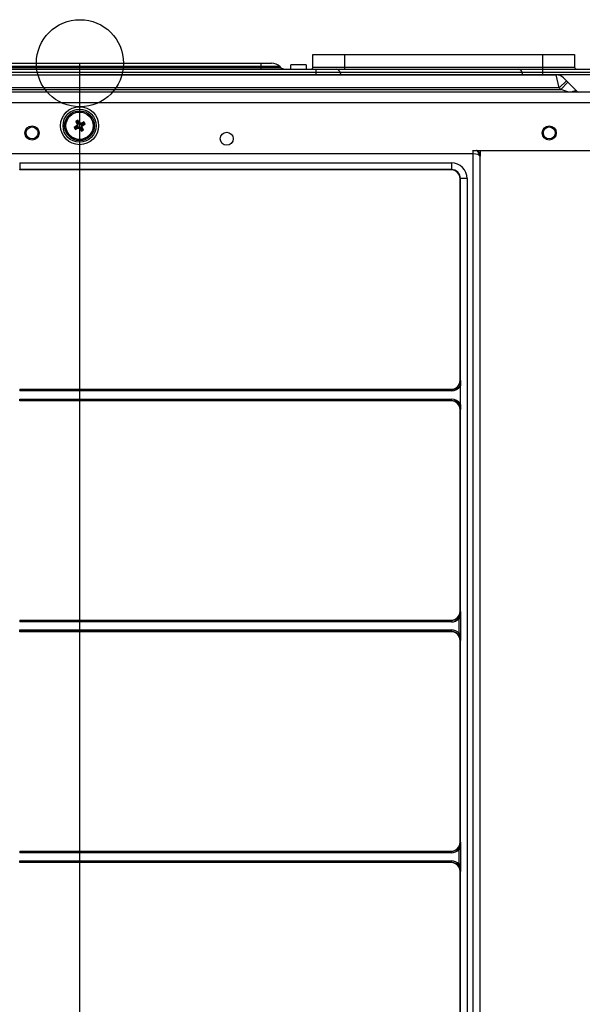
# Model space of a CAD drawing. Extents: x -3396.45 to -3389.4, y -4651.67 to -4643.67.
# Drawn here: x -3393.02 to -3392.83, y -4646.03 to -4645.69 of the extents above; entities that cross this region are included whole.
import ezdxf
from ezdxf.lldxf.tags import DXFTag

# ---------------------------------------------------------------- set-up
doc = ezdxf.new("R2010")
doc.units = 0
doc.header["$MEASUREMENT"] = 0
for name, color, linetype in [('ARRANGE', 1, 'CONTINUOUS'), ('BASIS', 6, 'CENTER'), ('DETAIL', 5, 'CONTINUOUS')]:
    doc.layers.add(name, color=color, linetype=linetype)
tags = doc.linetypes.add('CENTER', pattern=[50.800000000000004, 31.75, -6.35, 6.35, -6.35]).pattern_tags.tags
tags[10:11] = [DXFTag(74, 4), DXFTag(75, 0), DXFTag(340, '0'), DXFTag(46, 1.0), DXFTag(50, 0.0), DXFTag(44, 0.0), DXFTag(45, 0.0)]
tags[8:9] = [DXFTag(74, 4), DXFTag(75, 0), DXFTag(340, '0'), DXFTag(46, 1.0), DXFTag(50, 0.0), DXFTag(44, 0.0), DXFTag(45, 0.0)]
tags[6:7] = [DXFTag(74, 4), DXFTag(75, 0), DXFTag(340, '0'), DXFTag(46, 1.0), DXFTag(50, 0.0), DXFTag(44, 0.0), DXFTag(45, 0.0)]
tags[4:5] = [DXFTag(74, 4), DXFTag(75, 0), DXFTag(340, '0'), DXFTag(46, 1.0), DXFTag(50, 0.0), DXFTag(44, 0.0), DXFTag(45, 0.0)]

msp = doc.modelspace()

# ---------------------------------------------------------------- linework, layer by layer
at = {"layer": 'ARRANGE'}
msp.add_circle((-3393.000385118348, -4645.709174342364), 0.015, dxfattribs=at)
at = {"layer": 'BASIS'}
msp.add_line((-3393.000385118348, -4646.334369960365), (-3393.000385118348, -4645.709174342364), dxfattribs=at)
at = {"layer": 'DETAIL'}
for p, q in [((-3392.920185024373, -4645.706173403398), (-3392.830156855381, -4645.706173403398)), ((-3392.920185024373, -4645.71047474925), (-3392.920185024373, -4645.706173403398)), ((-3392.909181581496, -4645.711174968342), (-3392.909181581496, -4645.706173403398)), ((-3392.841160298257, -4645.706173403398), (-3392.841160298257, -4645.713172890993)), ((-3392.830156855381, -4645.706173403398), (-3392.830156855381, -4645.71047474925)), ((-3393.084580172614, -4645.709174342364), (-3392.934432122847, -4645.709174342364)), ((-3392.938190658171, -4645.709174342364), (-3392.938190658171, -4645.711174968342)), ((-3392.922585775546, -4645.709674498859), (-3392.927787403088, -4645.709674498859)), ((-3392.927787403088, -4645.711174968342), (-3392.927787403088, -4645.709674498859)), ((-3392.922585775546, -4645.709674498859), (-3392.922585775546, -4645.711174968342)), ((-3392.732229725026, -4645.712369647375), (-3393.273434596994, -4645.712369647375)), ((-3393.233282989867, -4645.711174968342), (-3392.841181417308, -4645.711174968342)), ((-3393.163975770365, -4645.71317559432), (-3392.836444356588, -4645.71317559432)), ((-3392.931602810456, -4645.710346281929), (-3393.049192119097, -4645.710346281929)), ((-3393.049192119097, -4645.71058899856), (-3392.931360093825, -4645.71058899856)), ((-3392.612788842915, -4645.71317559432), (-3393.000385118348, -4645.713172890993)), ((-3392.931602810456, -4645.710346281929), (-3392.931360093825, -4645.71058899856)), ((-3392.920185024373, -4645.71047474925), (-3392.830156855381, -4645.71047474925)), ((-3392.919163592333, -4645.711174968342), (-3392.919163592333, -4645.713172890993)), ((-3392.910843186954, -4645.712493400352), (-3392.910582083812, -4645.71317559432)), ((-3392.847914313636, -4645.71317559432), (-3392.848175416778, -4645.712493400352)), ((-3392.841181417308, -4645.711174968342), (-3392.729175511772, -4645.711174968342)), ((-3392.8354440436, -4645.717677002769), (-3392.836444356588, -4645.71317559432)), ((-3392.8354440436, -4645.717677002769), (-3392.832968395258, -4645.715201354427)), ((-3392.834943887105, -4645.718177159264), (-3392.832468238763, -4645.715701510921)), ((-3392.833968708247, -4645.714201041439), (-3392.832968395258, -4645.715201354427)), ((-3392.832968395258, -4645.715201354427), (-3392.829163904008, -4645.719005845677)), ((-3392.620891378124, -4645.719177472252), (-3393.380128936623, -4645.719177472252)), ((-3393.165476239848, -4645.718177159264), (-3392.834943887105, -4645.718177159264)), ((-3392.8354440436, -4645.717677002769), (-3393.164976083354, -4645.717677002769)), ((-3392.834943887105, -4645.718177159264), (-3392.8354440436, -4645.717677002769)), ((-3392.832193026386, -4645.719177472252), (-3392.834943887105, -4645.718177159264)), ((-3392.829163904008, -4645.719005845677), (-3392.828927855686, -4645.719177472252)), ((-3393.380128936623, -4645.722678567713), (-3392.620891378124, -4645.722678567713)), ((-3393.001116786505, -4645.728818205082), (-3393.00183268227, -4645.729235665607)), ((-3393.001467576958, -4645.729331805093), (-3393.00183268227, -4645.729235665607)), ((-3393.00183268227, -4645.729235665607), (-3393.001415730791, -4645.730051175236)), ((-3393.001467576958, -4645.729331805093), (-3393.001212925991, -4645.729183310395)), ((-3393.001141380691, -4645.729891193376), (-3393.001467576958, -4645.729331805093)), ((-3393.001141380691, -4645.729891193376), (-3393.001415730791, -4645.730051175236)), ((-3393.001212925991, -4645.729183310395), (-3393.001116786505, -4645.728818205082)), ((-3393.001212925991, -4645.729183310395), (-3393.000886729724, -4645.729742698677)), ((-3393.000612379624, -4645.729582716816), (-3393.001116786505, -4645.728818205082)), ((-3393.000886729724, -4645.729742698677), (-3393.000612379624, -4645.729582716816)), ((-3392.999064751357, -4645.729358546728), (-3392.999880260986, -4645.729775498206)), ((-3392.999720279126, -4645.730049848306), (-3392.999880260986, -4645.729775498206)), ((-3392.999720279126, -4645.730049848306), (-3392.999160890843, -4645.729723652039)), ((-3392.999012396144, -4645.729978303007), (-3392.999571784426, -4645.730304499273)), ((-3392.999571784426, -4645.730304499273), (-3392.999411802566, -4645.730578849373)), ((-3392.999411802566, -4645.730578849373), (-3392.998647290832, -4645.730074442493)), ((-3392.999160890843, -4645.729723652039), (-3392.999064751357, -4645.729358546728)), ((-3392.999160890843, -4645.729723652039), (-3392.999012396144, -4645.729978303007)), ((-3392.998647290832, -4645.730074442493), (-3392.999064751357, -4645.729358546728)), ((-3392.999012396144, -4645.729978303007), (-3392.998647290832, -4645.730074442493)), ((-3393.001608512182, -4645.730783293875), (-3393.002373023915, -4645.731287700755)), ((-3393.002007918603, -4645.731383840242), (-3393.002373023915, -4645.731287700755)), ((-3393.002373023915, -4645.731287700755), (-3393.00195556339, -4645.73200359652)), ((-3393.002007918603, -4645.731383840242), (-3393.001448530321, -4645.731057643974)), ((-3393.001859423904, -4645.731638491208), (-3393.002007918603, -4645.731383840242)), ((-3393.00195556339, -4645.73200359652), (-3393.001140053761, -4645.731586645041)), ((-3393.001859423904, -4645.731638491208), (-3393.00195556339, -4645.73200359652)), ((-3393.001300035621, -4645.731312294942), (-3393.001859423904, -4645.731638491208)), ((-3393.001448530321, -4645.731057643974), (-3393.001608512182, -4645.730783293875)), ((-3393.001300035621, -4645.731312294942), (-3393.001140053761, -4645.731586645041)), ((-3393.000133585023, -4645.731619444571), (-3393.000407935122, -4645.731779426432)), ((-3393.000407935122, -4645.731779426432), (-3392.999903528243, -4645.732543938165)), ((-3392.999807388756, -4645.732178832854), (-3393.000133585023, -4645.731619444571)), ((-3392.999903528243, -4645.732543938165), (-3392.999187632477, -4645.73212647764)), ((-3392.999807388756, -4645.732178832854), (-3392.999903528243, -4645.732543938165)), ((-3392.999878934056, -4645.731470949871), (-3392.999604583956, -4645.731310968011)), ((-3392.999878934056, -4645.731470949871), (-3392.999552737789, -4645.732030338154)), ((-3392.999552737789, -4645.732030338154), (-3392.999807388756, -4645.732178832854)), ((-3392.999187632477, -4645.73212647764), (-3392.999604583956, -4645.731310968011)), ((-3392.999552737789, -4645.732030338154), (-3392.999187632477, -4645.73212647764)), ((-3392.865035473324, -4645.740418133252), (-3393.18678029672, -4645.740418133252)), ((-3392.865035473324, -4645.740418133252), (-3392.865035473324, -4645.739148831702)), ((-3392.865021506118, -4646.302812123057), (-3392.865021506118, -4645.740418252502)), ((-3392.864676723319, -4645.739184696267), (-3392.814605645121, -4645.739184696267)), ((-3392.863164732242, -4645.739797166463), (-3392.863164732242, -4645.739184696267)), ((-3392.862664640668, -4645.739184696267), (-3392.862664640668, -4645.741218393058)), ((-3392.862641789305, -4645.739184696267), (-3392.862641789305, -4645.741218393058)), ((-3393.021123146083, -4645.74347452171), (-3392.872571906561, -4645.74347452171)), ((-3393.021123146083, -4645.74347452171), (-3393.021123146083, -4645.745772149509)), ((-3392.872571906561, -4645.74347452171), (-3392.872571906561, -4645.745772149509)), ((-3392.862721061027, -4645.741218393058), (-3392.862721061027, -4646.302812123057)), ((-3392.862664640668, -4645.741218393058), (-3392.862721061027, -4645.741218393058)), ((-3392.862591152592, -4645.741218393058), (-3392.862641789305, -4645.741218393058)), ((-3392.872571906561, -4645.745772149509), (-3393.021123146083, -4645.745772149509)), ((-3393.021123146083, -4645.745920020039), (-3393.021123146083, -4645.745772149509)), ((-3392.872571906561, -4645.745920020039), (-3393.021123146083, -4645.745920020039)), ((-3392.872571906561, -4645.745920020039), (-3392.872571906561, -4645.745772149509)), ((-3392.869570865209, -4645.818445029549), (-3392.869570865209, -4645.748921046486)), ((-3392.869570865209, -4645.748921046486), (-3392.869423009585, -4645.748921046486)), ((-3392.869423009585, -4645.899531832191), (-3392.869423009585, -4645.748921046486)), ((-3392.867125366879, -4645.748921046486), (-3392.869423009585, -4645.748921046486)), ((-3392.867125366879, -4645.748921046486), (-3392.867125366879, -4646.295609635736)), ((-3392.869570865209, -4645.818445029549), (-3392.86946464289, -4645.818445029549)), ((-3393.021123146083, -4645.821446085808), (-3392.872571906561, -4645.821446085808)), ((-3393.021123146083, -4645.821446085808), (-3393.021123146083, -4645.821552308126)), ((-3393.021123146083, -4645.821552308126), (-3393.021123146083, -4645.822051788542)), ((-3393.021123146083, -4645.821552308126), (-3392.872571906561, -4645.821552308126)), ((-3392.872571906561, -4645.821446085808), (-3392.872571906561, -4645.822051788542)), ((-3392.869439794083, -4645.826660042439), (-3392.869439794083, -4645.820233487836)), ((-3392.872571906561, -4645.822051788542), (-3393.021123146083, -4645.822051788542)), ((-3393.021123146083, -4645.825341222147), (-3393.021123146083, -4645.824841741732)), ((-3393.021123146083, -4645.824841741732), (-3392.872571906561, -4645.824841741732)), ((-3392.872571906561, -4645.825447444467), (-3392.872571906561, -4645.824841741732)), ((-3392.872571906561, -4645.825341222147), (-3393.021123146083, -4645.825341222147)), ((-3393.021123146083, -4645.825447444467), (-3393.021123146083, -4645.825341222147)), ((-3392.872571906561, -4645.825447444467), (-3393.021123146083, -4645.825447444467)), ((-3392.869570865209, -4645.897972483789), (-3392.869570865209, -4645.828448500725)), ((-3392.869570865209, -4645.828448500725), (-3392.86946464289, -4645.828448500725)), ((-3392.869910207206, -4645.900406385014), (-3392.869693037272, -4645.899666883301)), ((-3392.869570865209, -4645.897972483789), (-3392.86946464289, -4645.897972483789)), ((-3392.869423009585, -4645.899531832191), (-3392.869412918018, -4645.900406385014)), ((-3393.021123146083, -4645.900973510235), (-3392.872571906561, -4645.900973510235)), ((-3393.021123146083, -4645.900973510235), (-3393.021123146083, -4645.901079732554)), ((-3393.021123146083, -4645.901079732554), (-3393.021123146083, -4645.901579212969)), ((-3393.021123146083, -4645.901079732554), (-3392.872571906561, -4645.901079732554)), ((-3392.872571906561, -4645.901579212969), (-3393.021123146083, -4645.901579212969)), ((-3392.872571906561, -4645.900973510235), (-3392.872571906561, -4645.901079732554)), ((-3392.872571906561, -4645.901079732554), (-3392.872571906561, -4645.901579212969)), ((-3392.869412918018, -4645.900406385014), (-3392.869910207206, -4645.900406385014)), ((-3392.869910207206, -4645.905542023927), (-3392.869910207206, -4645.900406385014)), ((-3392.869412918018, -4645.900406385014), (-3392.869412918018, -4645.905542023927)), ((-3393.021123146083, -4645.904868676387), (-3393.021123146083, -4645.904369195971)), ((-3393.021123146083, -4645.904369195971), (-3392.872571906561, -4645.904369195971)), ((-3392.872571906561, -4645.904868676387), (-3393.021123146083, -4645.904868676387)), ((-3393.021123146083, -4645.904974868893), (-3393.021123146083, -4645.904868676387)), ((-3392.872571906561, -4645.904974868893), (-3393.021123146083, -4645.904974868893)), ((-3392.872571906561, -4645.904868676387), (-3392.872571906561, -4645.904369195971)), ((-3392.872571906561, -4645.904974868893), (-3392.872571906561, -4645.904868676387)), ((-3392.869693037272, -4645.906281495827), (-3392.869910207206, -4645.905542023927)), ((-3392.869412918018, -4645.905542023927), (-3392.869910207206, -4645.905542023927)), ((-3392.869412918018, -4645.905542023927), (-3392.869423009585, -4645.906416546936)), ((-3392.869423009585, -4645.979059256619), (-3392.869423009585, -4645.906416546936)), ((-3392.869570865209, -4645.977499878403), (-3392.869570865209, -4645.907975925152)), ((-3392.869570865209, -4645.907975925152), (-3392.86946464289, -4645.907975925152)), ((-3392.869570865209, -4645.977499878403), (-3392.86946464289, -4645.977499878403)), ((-3393.021123146083, -4645.980500934662), (-3392.872571906561, -4645.980500934662)), ((-3393.021123146083, -4645.980500934662), (-3393.021123146083, -4645.980607186793)), ((-3393.021123146083, -4645.980607186793), (-3393.021123146083, -4645.981106667208)), ((-3393.021123146083, -4645.980607186793), (-3392.872571906561, -4645.980607186793)), ((-3392.872571906561, -4645.981106667208), (-3393.021123146083, -4645.981106667208)), ((-3392.872571906561, -4645.980500934662), (-3392.872571906561, -4645.980607186793)), ((-3392.872571906561, -4645.980607186793), (-3392.872571906561, -4645.981106667208)), ((-3392.869910207206, -4645.979933839254), (-3392.869693037272, -4645.979194307728)), ((-3392.869412918018, -4645.979933839254), (-3392.869910207206, -4645.979933839254)), ((-3392.869910207206, -4645.985069418541), (-3392.869910207206, -4645.979933839254)), ((-3392.869423009585, -4645.979059256619), (-3392.869412918018, -4645.979933839254)), ((-3392.869412918018, -4645.979933839254), (-3392.869412918018, -4645.985069418541)), ((-3393.021123146083, -4645.984396071001), (-3393.021123146083, -4645.983896590586)), ((-3393.021123146083, -4645.983896590586), (-3392.872571906561, -4645.983896590586)), ((-3392.872571906561, -4645.984396071001), (-3393.021123146083, -4645.984396071001)), ((-3393.021123146083, -4645.984502323133), (-3393.021123146083, -4645.984396071001)), ((-3392.872571906561, -4645.984502323133), (-3393.021123146083, -4645.984502323133)), ((-3392.872571906561, -4645.984396071001), (-3392.872571906561, -4645.983896590586)), ((-3392.872571906561, -4645.984502323133), (-3392.872571906561, -4645.984396071001)), ((-3392.869693037272, -4645.985808950067), (-3392.869910207206, -4645.985069418541)), ((-3392.869412918018, -4645.985069418541), (-3392.869910207206, -4645.985069418541)), ((-3392.869570865209, -4646.057027332642), (-3392.869570865209, -4645.987503379391)), ((-3392.869570865209, -4645.987503379391), (-3392.86946464289, -4645.987503379391)), ((-3392.869412918018, -4645.985069418541), (-3392.869423009585, -4645.985944001176)), ((-3392.869423009585, -4646.058586710858), (-3392.869423009585, -4645.985944001176))]:
    msp.add_line(p, q, dxfattribs=at)
at = {"layer": 'DETAIL', "flags": 128}
msp.add_lwpolyline([(-3392.865021506118, -4645.740418252502), (-3392.865016393256, -4645.740125611953), (-3392.865011489082, -4645.739844210757), (-3392.865006957566, -4645.739584870889), (-3392.865002992489, -4645.739357549762), (-3392.864999742915, -4645.739170952656), (-3392.864999355351, -4645.739149129828)], dxfattribs=at)
at = {"layer": 'DETAIL'}
for centre, radius in [((-3393.000510157373, -4645.730681071624), 0.006537229197810183), ((-3393.000510157373, -4645.730681071624), 0.005704918481049454), ((-3393.000510157373, -4645.730681071624), 0.005150044669875352), ((-3393.000510157373, -4645.730681071624), 0.004733889311494563), ((-3393.000510157373, -4645.730681071624), 0.004701471047359457), ((-3393.016885118348, -4645.733172464432), 0.002445145372797613), ((-3393.016885118348, -4645.733172464432), 0.002070421531713279), ((-3392.949885118348, -4645.735172464432), 0.002250704224799872), ((-3392.838885118347, -4645.733172464432), 0.0024451453727974), ((-3392.838885118347, -4645.733172464432), 0.002070421531713492)]:
    msp.add_circle(centre, radius, dxfattribs=at)
for centre, radius, start, end in [((-3392.934432122847, -4645.71317559432), 0.004001251955199988, 45, 90), ((-3392.92994543763, -4645.709174342364), 0.002000625977599993, 225, 270), ((-3392.920885243465, -4645.71047474925), 0.0007002190921600029, 270, 0), ((-3392.912495196199, -4645.712797825411), 0.0016798241454572, 10.44108353587515, 75.03582687951979), ((-3392.849827426022, -4645.712797825411), 0.001679824145456627, 10.44108353587515, 75.03582687951979), ((-3392.836444356588, -4645.716676689781), 0.003501095460800015, 45, 90), ((-3392.829456636289, -4645.71047474925), 0.0007002190921600029, 180, 270), ((-3392.83009813646, -4645.720751108294), 0.001979578711968395, 61.84002586573963, 127.3509005772086), ((-3393.001878180805, -4645.730320843861), 0.0008529208325606982, 300.2477576402746, 30.24775763089174), ((-3393.00014992961, -4645.729313048192), 0.000852920832558569, 210.2477576308917, 300.2477576402746), ((-3392.999142133942, -4645.731041299387), 0.0008529208325570918, 120.2477576402746, 210.2477576308917), ((-3393.000870385137, -4645.732049095055), 0.0008529208325583963, 30.24775763089174, 120.2477576402746), ((-3392.872571900385, -4645.748921053624), 0.005446536298556129, 0, 90), ((-3392.872571900385, -4645.748921053624), 0.003148895748577561, 0, 90), ((-3392.872571900385, -4645.748921053624), 0.003001035271032954, 0, 90), ((-3392.872571900385, -4645.818445037403), 0.003107258879316584, 270, 0), ((-3392.872571900385, -4645.818445037403), 0.003001035271032954, 270, 0), ((-3392.872571900385, -4645.818445037403), 0.003606745955398819, 270, 330.2732940878186), ((-3392.872571900385, -4645.828448488307), 0.003606745955399388, 29.72670591218141, 90), ((-3392.872571900385, -4645.828448488307), 0.003107258879316868, 0, 90), ((-3392.872571900385, -4645.828448488307), 0.003001035271033238, 0, 90), ((-3392.872571900385, -4645.897972472086), 0.003107258879316868, 270, 0), ((-3392.872571900385, -4645.897972472086), 0.003001035271032954, 270, 0), ((-3392.86968701457, -4645.89934144665), 0.0003254923749714004, 268.9397751627738, 324.202978051789), ((-3392.872571900385, -4645.897972472086), 0.003606745955399103, 270, 317.5593207264536), ((-3392.872571900385, -4645.907975922989), 0.00360674595539869, 42.44067927354633, 90), ((-3392.872571900385, -4645.907975922989), 0.003107258879316584, 0, 90), ((-3392.872571900385, -4645.907975922989), 0.003001035271032954, 0, 90), ((-3392.869687117412, -4645.906607138106), 0.0003256960824414837, 35.81577998732406, 91.04146677526215), ((-3392.872571900385, -4645.977499906768), 0.003107258879316584, 270, 0), ((-3392.872571900385, -4645.977499906768), 0.003001035271032954, 270, 0), ((-3392.872571900385, -4645.977499906768), 0.003606745955399103, 270, 317.5593207264536), ((-3392.869687048905, -4645.978868802425), 0.0003255603817123213, 268.946040398029, 324.1967128336456), ((-3392.872571900385, -4645.987503357671), 0.003606745955398882, 42.44067927354633, 90), ((-3392.872571900385, -4645.987503357671), 0.003107258879316584, 0, 90), ((-3392.872571900385, -4645.987503357671), 0.003001035271032954, 0, 90), ((-3392.869687048905, -4645.986134455369), 0.0003255603817111948, 35.80328716635437, 91.05395960197099)]:
    msp.add_arc(centre, radius, start, end, dxfattribs=at)
for centre, major_axis, ratio, start_param, end_param in [((-3392.865035474005, -4645.741218396429), (-0.0008003979767639088, 4.901024101439693e-19), 0.9998476951567864, 4.694935687864589, 4.712388980384704), ((-3392.865021505134, -4645.741218396429), (-0.002300787073411716, 1.588824421274132e-05), 0.3477585334661819, 3.161447412090236, 4.714790446365242), ((-3392.865021505134, -4645.741218396429), (0.001613642127296057, -0.001649619509558712), 0.9939456362467003, 0.799458116003802, 1.883610114151111), ((-3392.864974360195, -4645.741218396429), (-0.002301144183196806, 1.40904442916426e-18), 0.9998476951563386, 3.807425337686924, 4.22574465173713)]:
    msp.add_ellipse(centre, major_axis=major_axis, ratio=ratio, start_param=start_param, end_param=end_param, dxfattribs=at)
for points, knots in [([(-3393.001415730791, -4645.730051175236), (-3393.001392311437, -4645.730107856598), (-3393.001345411153, -4645.730221368352), (-3393.001349914625, -4645.730410571664), (-3393.001410694662, -4645.730583557704), (-3393.001505086917, -4645.730708633831), (-3393.001580166126, -4645.730762831585), (-3393.001608512182, -4645.730783293875)], [0, 0, 0, 0, 0.2228523754634529, 0.4462906947610885, 0.66057082125811, 0.8718489659615863, 0.9999999999999999, 0.9999999999999999, 0.9999999999999999, 0.9999999999999999]), ([(-3392.999880260986, -4645.729775498206), (-3392.999936942348, -4645.72979891756), (-3393.000050454103, -4645.729845817844), (-3393.000239657413, -4645.729841314372), (-3393.000412643453, -4645.729780534335), (-3393.00053771958, -4645.72968614208), (-3393.000591917335, -4645.729611062871), (-3393.000612379624, -4645.729582716816)], [0, 0, 0, 0, 0.2228523754654271, 0.4462906947616196, 0.6605708212573898, 0.8718489659591364, 1, 1, 1, 1]), ([(-3393.001140053761, -4645.731586645041), (-3393.001083372399, -4645.731563225688), (-3393.000969860645, -4645.731516325403), (-3393.000780657334, -4645.731520828876), (-3393.000607671293, -4645.731581608912), (-3393.000482595166, -4645.731676001167), (-3393.000428397412, -4645.731751080376), (-3393.000407935122, -4645.731779426432)], [0, 0, 0, 0, 0.2228523754656681, 0.4462906947607772, 0.6605708212608685, 0.8718489659628517, 1, 1, 1, 1]), ([(-3392.999604583956, -4645.731310968011), (-3392.99962800331, -4645.731254286649), (-3392.999674903594, -4645.731140774895), (-3392.999670400121, -4645.730951571584), (-3392.999609620085, -4645.730778585544), (-3392.99951522783, -4645.730653509417), (-3392.999440148621, -4645.730599311662), (-3392.999411802566, -4645.730578849373)], [0, 0, 0, 0, 0.2228523754689288, 0.4462906947630856, 0.6605708212611747, 0.8718489659624131, 1, 1, 1, 1]), ([(-3392.863164732242, -4645.739797166463), (-3392.863080167511, -4645.739918543278), (-3392.862859963029, -4645.740234605521), (-3392.862703108296, -4645.740721082479), (-3392.862666017284, -4645.74107528315), (-3392.862664668581, -4645.741215491255), (-3392.862664640668, -4645.741218393058)], [0, 0, 0, 0, 0.2738814222595985, 0.7131804982295105, 0.9940638691553485, 1, 1, 1, 1]), ([(-3392.86946464289, -4645.818445029549), (-3392.869464568363, -4645.818448487807), (-3392.869458047439, -4645.81875107478), (-3392.86944547601, -4645.819326375517), (-3392.869441628324, -4645.819940653632), (-3392.869439794083, -4645.820233487836)], [0, 0, 0, 0, 0.0060133976944186, 0.5261539217826298, 1, 1, 1, 1]), ([(-3392.869439794083, -4645.826660042439), (-3392.869441628324, -4645.826952876642), (-3392.86944547601, -4645.827567154756), (-3392.869458047439, -4645.828142455494), (-3392.869464568363, -4645.828445042468), (-3392.86946464289, -4645.828448500725)], [0, 0, 0, 0, 0.4738460782173703, 0.9939866023055816, 1, 1, 1, 1]), ([(-3392.869693037272, -4645.899666883301), (-3392.869575571172, -4645.899106416291), (-3392.869457347734, -4645.898542335788), (-3392.869464596455, -4645.897976111019), (-3392.86946464289, -4645.897972483789)], [0, 0, 0, 0, 0.9935940106608651, 1, 1, 1, 1]), ([(-3392.86946464289, -4645.897972483789), (-3392.869464548444, -4645.897975375206), (-3392.869448346691, -4645.898471382894), (-3392.869435641105, -4645.899003157501), (-3392.869423009585, -4645.899531832191)], [0, 0, 0, 0, 0.0058293808780112, 1, 1, 1, 1]), ([(-3392.86946464289, -4645.907975925152), (-3392.869464596447, -4645.907972287982), (-3392.869457364846, -4645.907405955329), (-3392.869575580669, -4645.906841914352), (-3392.869693037272, -4645.906281495827)], [0, 0, 0, 0, 0.0064223200290964, 1, 1, 1, 1]), ([(-3392.869423009585, -4645.906416546936), (-3392.869435660959, -4645.906944988724), (-3392.869448386698, -4645.90747653676), (-3392.869464548445, -4645.907973023791), (-3392.86946464289, -4645.907975925152)], [0, 0, 0, 0, 0.994156219358945, 0.9999999999999999, 0.9999999999999999, 0.9999999999999999, 0.9999999999999999]), ([(-3392.869693037272, -4645.979194307728), (-3392.869575580669, -4645.978633889203), (-3392.869457364846, -4645.978069848226), (-3392.869464596447, -4645.977503515573), (-3392.86946464289, -4645.977499878403)], [0, 0, 0, 0, 0.9935776799709035, 1, 1, 1, 1]), ([(-3392.86946464289, -4645.977499878403), (-3392.869464548445, -4645.977502779764), (-3392.869448386698, -4645.977999266795), (-3392.869435660959, -4645.978530814831), (-3392.869423009585, -4645.979059256619)], [0, 0, 0, 0, 0.0058437806410549, 0.9999999999999999, 0.9999999999999999, 0.9999999999999999, 0.9999999999999999]), ([(-3392.86946464289, -4645.987503379391), (-3392.869464596447, -4645.987499742222), (-3392.869457364846, -4645.986933409568), (-3392.869575580669, -4645.986369368591), (-3392.869693037272, -4645.985808950067)], [0, 0, 0, 0, 0.0064223200290964, 1, 1, 1, 1]), ([(-3392.869423009585, -4645.985944001176), (-3392.869435660959, -4645.986472442963), (-3392.869448386698, -4645.987003991), (-3392.869464548445, -4645.987500478031), (-3392.86946464289, -4645.987503379391)], [0, 0, 0, 0, 0.994156219358945, 0.9999999999999999, 0.9999999999999999, 0.9999999999999999, 0.9999999999999999])]:
    msp.add_open_spline(points, degree=3, knots=knots, dxfattribs=at)

doc.saveas('drawing.dxf')
